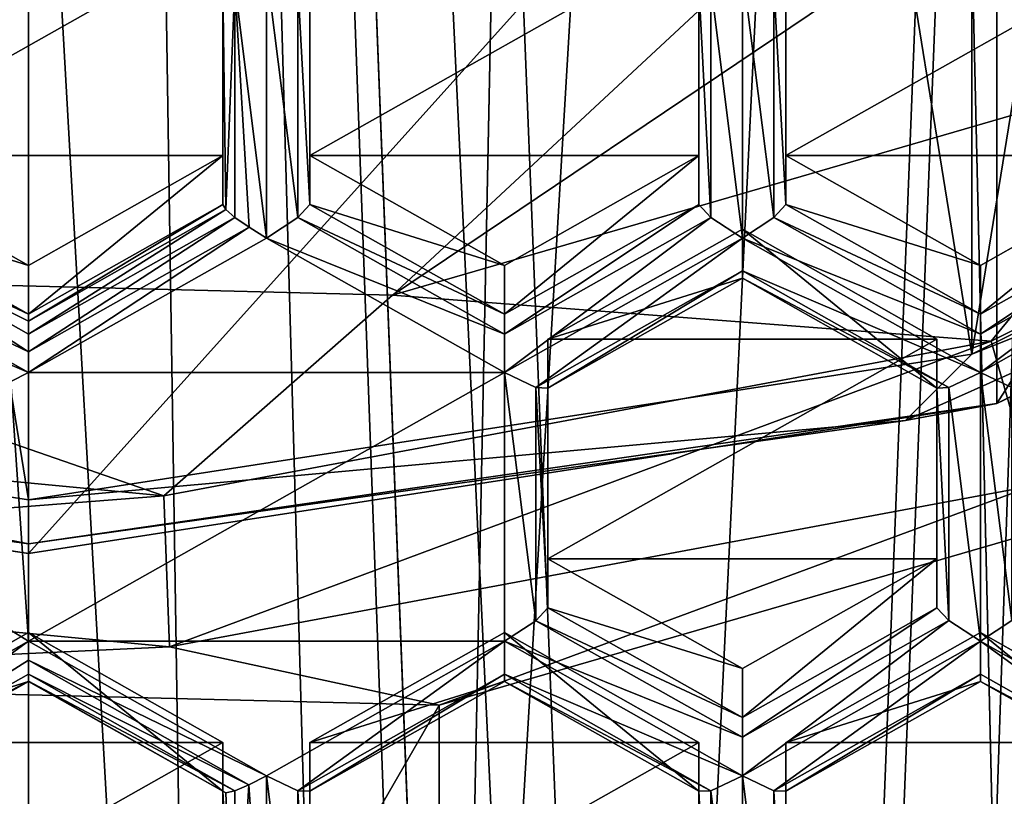
# Model space of a CAD drawing. Units: millimetres. Extents: x -23 to 23, y -108 to 65.
# Drawn here: x 0 to 3, y -28 to -26 of the extents above; entities that cross this region are included whole.
import ezdxf

# ---------------------------------------------------------------- set-up
doc = ezdxf.new("R2010")
doc.units = ezdxf.units.MM
doc.header["$LTSCALE"] = 81.481481
for name, color, linetype in [('1045', 7, 'CONTINUOUS'), ('1047', 7, 'CONTINUOUS'), ('1048', 7, 'CONTINUOUS'), ('2', 7, 'CONTINUOUS'), ('26', 7, 'CONTINUOUS'), ('27', 7, 'CONTINUOUS'), ('28', 7, 'CONTINUOUS'), ('3', 7, 'CONTINUOUS'), ('31', 7, 'CONTINUOUS'), ('319', 7, 'CONTINUOUS'), ('32', 7, 'CONTINUOUS'), ('320', 7, 'CONTINUOUS'), ('321', 7, 'CONTINUOUS'), ('322', 7, 'CONTINUOUS'), ('4', 7, 'CONTINUOUS'), ('460', 7, 'CONTINUOUS'), ('462', 7, 'CONTINUOUS'), ('463', 7, 'CONTINUOUS'), ('464', 7, 'CONTINUOUS'), ('465', 7, 'CONTINUOUS'), ('466', 7, 'CONTINUOUS'), ('467', 7, 'CONTINUOUS'), ('468', 7, 'CONTINUOUS'), ('469', 7, 'CONTINUOUS'), ('5', 7, 'CONTINUOUS'), ('569', 7, 'CONTINUOUS'), ('571', 7, 'CONTINUOUS'), ('572', 7, 'CONTINUOUS'), ('573', 7, 'CONTINUOUS'), ('574', 7, 'CONTINUOUS'), ('591', 7, 'CONTINUOUS'), ('592', 7, 'CONTINUOUS'), ('593', 7, 'CONTINUOUS'), ('594', 7, 'CONTINUOUS'), ('595', 7, 'CONTINUOUS'), ('596', 7, 'CONTINUOUS'), ('597', 7, 'CONTINUOUS'), ('598', 7, 'CONTINUOUS'), ('599', 7, 'CONTINUOUS'), ('600', 7, 'CONTINUOUS'), ('601', 7, 'CONTINUOUS'), ('602', 7, 'CONTINUOUS'), ('606', 7, 'CONTINUOUS'), ('785', 7, 'CONTINUOUS'), ('872', 7, 'CONTINUOUS'), ('873', 7, 'CONTINUOUS'), ('874', 7, 'CONTINUOUS'), ('875', 7, 'CONTINUOUS'), ('876', 7, 'CONTINUOUS'), ('877', 7, 'CONTINUOUS'), ('878', 7, 'CONTINUOUS'), ('879', 7, 'CONTINUOUS'), ('880', 7, 'CONTINUOUS'), ('882', 7, 'CONTINUOUS'), ('883', 7, 'CONTINUOUS'), ('885', 7, 'CONTINUOUS'), ('886', 7, 'CONTINUOUS'), ('887', 7, 'CONTINUOUS'), ('888', 7, 'CONTINUOUS'), ('889', 7, 'CONTINUOUS'), ('982', 7, 'CONTINUOUS'), ('983', 7, 'CONTINUOUS'), ('984', 7, 'CONTINUOUS'), ('985', 7, 'CONTINUOUS'), ('986', 7, 'CONTINUOUS')]:
    doc.layers.add(name, color=color, linetype=linetype)

msp = doc.modelspace()

# ---------------------------------------------------------------- linework, layer by layer
at = {"layer": '1045', "color": 7, "linetype": 'Continuous', "true_color": 0xe0f2ff}
for points in [[(-1.4567, -26.5454, 84.6978), (-3.8156, -25.7291, 84.8713), (7.9301, -17.8233, 86.5517), (-1.4567, -26.5454, 84.6978)], [(7.8664, -20.271, 86.0315), (-1.4567, -26.5454, 84.6978), (7.9301, -17.8233, 86.5517), (7.8664, -20.271, 86.0315)], [(1.0455, -26.6087, 84.6844), (-1.4567, -26.5454, 84.6978), (7.8664, -20.271, 86.0315), (1.0455, -26.6087, 84.6844)], [(7.0322, -22.5801, 85.5407), (1.0455, -26.6087, 84.6844), (7.8664, -20.271, 86.0315), (7.0322, -22.5801, 85.5407)], [(3.4459, -25.9123, 84.8324), (1.0455, -26.6087, 84.6844), (7.0322, -22.5801, 85.5407), (3.4459, -25.9123, 84.8324)]]:
    msp.add_3dface(points, dxfattribs=at)
at = {"layer": '1047', "color": 7, "linetype": 'Continuous', "true_color": 0xe0f2ff}
for points in [[(3.8787, -31.9516, 108.9028), (1.1793, -32.7351, 108.7362), (3.8787, -27.0033, 85.6228), (3.8787, -31.9516, 108.9028)], [(3.8787, -27.0033, 85.6228), (1.1793, -32.7351, 108.7362), (1.1793, -27.7869, 85.4563), (3.8787, -27.0033, 85.6228)], [(1.1793, -27.7869, 85.4563), (-1.6356, -32.6644, 108.7512), (-1.6356, -27.7161, 85.4713), (1.1793, -27.7869, 85.4563)], [(1.1793, -32.7351, 108.7362), (-1.6356, -32.6644, 108.7512), (1.1793, -27.7869, 85.4563), (1.1793, -32.7351, 108.7362)]]:
    msp.add_3dface(points, dxfattribs=at)
at = {"layer": '1048', "color": 7, "linetype": 'Continuous', "true_color": 0xe0f2ff}
for points in [[(3.4459, -25.9123, 84.8324), (4.9175, -25.661, 85.0228), (2.765, -26.7414, 84.7931), (3.4459, -25.9123, 84.8324)], [(4.9175, -25.661, 85.0228), (2.8842, -27.1564, 85.0796), (2.765, -26.7414, 84.7931), (4.9175, -25.661, 85.0228)], [(1.0455, -26.6087, 84.6844), (3.4459, -25.9123, 84.8324), (2.765, -26.7414, 84.7931), (1.0455, -26.6087, 84.6844)], [(-1.4567, -26.5454, 84.6978), (0.3885, -27.1849, 84.6989), (-2.0194, -26.9556, 84.7476), (-1.4567, -26.5454, 84.6978)], [(-1.4567, -26.5454, 84.6978), (1.0455, -26.6087, 84.6844), (0.3885, -27.1849, 84.6989), (-1.4567, -26.5454, 84.6978)], [(1.0455, -26.6087, 84.6844), (2.765, -26.7414, 84.7931), (0.3885, -27.1849, 84.6989), (1.0455, -26.6087, 84.6844)], [(2.765, -26.7414, 84.7931), (0.4053, -27.619, 84.9812), (0.3885, -27.1849, 84.6989), (2.765, -26.7414, 84.7931)], [(2.8842, -27.1564, 85.0796), (0.4053, -27.619, 84.9812), (2.765, -26.7414, 84.7931), (2.8842, -27.1564, 85.0796)], [(0.3885, -27.1849, 84.6989), (-2.1064, -27.3798, 85.0321), (-2.0194, -26.9556, 84.7476), (0.3885, -27.1849, 84.6989)], [(3.8787, -27.0033, 85.6228), (1.1793, -27.7869, 85.4563), (2.8842, -27.1564, 85.0796), (3.8787, -27.0033, 85.6228)], [(2.8842, -27.1564, 85.0796), (1.1793, -27.7869, 85.4563), (0.4053, -27.619, 84.9812), (2.8842, -27.1564, 85.0796)], [(0.4053, -27.619, 84.9812), (-2.1064, -27.3798, 85.0321), (0.3885, -27.1849, 84.6989), (0.4053, -27.619, 84.9812)], [(0.4053, -27.619, 84.9812), (-1.6356, -27.7161, 85.4713), (-2.1064, -27.3798, 85.0321), (0.4053, -27.619, 84.9812)], [(1.1793, -27.7869, 85.4563), (-1.6356, -27.7161, 85.4713), (0.4053, -27.619, 84.9812), (1.1793, -27.7869, 85.4563)]]:
    msp.add_3dface(points, dxfattribs=at)
at = {"layer": '2', "color": 7, "linetype": 'Continuous', "true_color": 0xe0f2ff}
for points in [[(0, 24.25, -17.5), (4.5293, 24.25, -16.9037), (0, -52, -17.5), (0, 24.25, -17.5)], [(0, -52, -17.5), (4.5293, 24.25, -16.9037), (0.8025, -52.1594, -17.4816), (0, -52, -17.5)], [(0.8025, -52.1594, -17.4816), (4.5293, 24.25, -16.9037), (1.4852, -52.6153, -17.4369), (0.8025, -52.1594, -17.4816)], [(1.4852, -52.6153, -17.4369), (4.5293, 24.25, -16.9037), (1.9401, -53.2963, -17.3921), (1.4852, -52.6153, -17.4369)], [(1.9401, -53.2963, -17.3921), (4.5293, 24.25, -16.9037), (2.1, -54.1, -17.3735), (1.9401, -53.2963, -17.3921)], [(4.5293, 24.25, -16.9037), (4.5293, -104.1, -16.9037), (2.1, -84.1, -17.3735), (4.5293, 24.25, -16.9037)], [(2.1, -54.1, -17.3735), (4.5293, 24.25, -16.9037), (2.1, -84.1, -17.3735), (2.1, -54.1, -17.3735)], [(2.6659, -23.6962, 17.2958), (4.5293, -104.1, 16.9037), (3.9021, -23.2101, 17.0594), (2.6659, -23.6962, 17.2958)], [(1.3517, -23.9979, 17.4477), (4.5293, -104.1, 16.9037), (2.6659, -23.6962, 17.2958), (1.3517, -23.9979, 17.4477)], [(0, -24.1, 17.5), (4.5293, -104.1, 16.9037), (1.3517, -23.9979, 17.4477), (0, -24.1, 17.5)], [(0, -104.1, 17.5), (4.5293, -104.1, 16.9037), (0, -24.1, 17.5), (0, -104.1, 17.5)]]:
    msp.add_3dface(points, dxfattribs=at)
at = {"layer": '26', "color": 7, "linetype": 'Continuous', "true_color": 0xe0f2ff}
for points in [[(-2.7098, -10.4007, 86.8413), (0, -27.1972, 83.2711), (0, -9.9818, 86.9304), (-2.7098, -10.4007, 86.8413)], [(0, -9.9818, 86.9304), (0, -27.1972, 83.2711), (2.7098, -26.7784, 83.3601), (0, -9.9818, 86.9304)], [(2.7098, -10.4006, 86.8413), (0, -9.9818, 86.9304), (2.7098, -26.7784, 83.3601), (2.7098, -10.4006, 86.8413)], [(-2.7098, -26.7784, 83.3601), (0, -27.1972, 83.2711), (-2.7098, -10.4007, 86.8413), (-2.7098, -26.7784, 83.3601)], [(5.1653, -11.6208, 86.582), (2.7098, -10.4006, 86.8413), (2.7098, -26.7784, 83.3601), (5.1653, -11.6208, 86.582)], [(5.1653, -25.5583, 83.6195), (5.1653, -11.6208, 86.582), (2.7098, -26.7784, 83.3601), (5.1653, -25.5583, 83.6195)]]:
    msp.add_3dface(points, dxfattribs=at)
at = {"layer": '27', "color": 7, "linetype": 'Continuous', "true_color": 0xe0f2ff}
for points in [[(-2.7812, -24.2591, 70.6052), (0, -24.69, 70.5136), (-2.7812, -26.9204, 83.1255), (-2.7812, -24.2591, 70.6052)], [(-2.7812, -26.9204, 83.1255), (0, -24.69, 70.5136), (0, -27.3513, 83.0339), (-2.7812, -26.9204, 83.1255)]]:
    msp.add_3dface(points, dxfattribs=at)
at = {"layer": '28', "color": 7, "linetype": 'Continuous', "true_color": 0xe0f2ff}
for points in [[(2.7812, -24.2591, 70.6052), (5.2901, -23.0087, 70.871), (2.7812, -26.9204, 83.1255), (2.7812, -24.2591, 70.6052)], [(2.7812, -26.9204, 83.1255), (5.2901, -23.0087, 70.871), (5.2901, -25.67, 83.3913), (2.7812, -26.9204, 83.1255)], [(0, -24.69, 70.5136), (2.7812, -24.2591, 70.6052), (0, -27.3513, 83.0339), (0, -24.69, 70.5136)], [(0, -27.3513, 83.0339), (2.7812, -24.2591, 70.6052), (2.7812, -26.9204, 83.1255), (0, -27.3513, 83.0339)]]:
    msp.add_3dface(points, dxfattribs=at)
at = {"layer": '3', "color": 7, "linetype": 'Continuous', "true_color": 0xe0f2ff}
for points in [[(0, 24.25, -17.5), (-2.1, -54.1, -17.3735), (-4.5293, -104.1, -16.9037), (0, 24.25, -17.5)], [(-4.5293, 24.25, -16.9037), (0, 24.25, -17.5), (-4.5293, -104.1, -16.9037), (-4.5293, 24.25, -16.9037)], [(-2.1, -54.1, -17.3735), (0, 24.25, -17.5), (-1.9398, -53.2955, -17.3922), (-2.1, -54.1, -17.3735)], [(-1.9398, -53.2955, -17.3922), (0, 24.25, -17.5), (-1.4841, -52.6143, -17.437), (-1.9398, -53.2955, -17.3922)], [(-1.4841, -52.6143, -17.437), (0, 24.25, -17.5), (-0.7986, -52.1578, -17.4818), (-1.4841, -52.6143, -17.437)], [(0, 24.25, -17.5), (0, -52, -17.5), (-0.7986, -52.1578, -17.4818), (0, 24.25, -17.5)], [(0, -104.1, 17.5), (-3.8472, -23.2363, 17.0719), (-4.5293, -104.1, 16.9037), (0, -104.1, 17.5)], [(-3.8472, -23.2363, 17.0719), (0, -104.1, 17.5), (-2.626, -23.7084, 17.3018), (-3.8472, -23.2363, 17.0719)], [(-2.626, -23.7084, 17.3018), (0, -104.1, 17.5), (-1.3311, -24.001, 17.4493), (-2.626, -23.7084, 17.3018)], [(0, -104.1, 17.5), (0, -24.1, 17.5), (-1.3311, -24.001, 17.4493), (0, -104.1, 17.5)]]:
    msp.add_3dface(points, dxfattribs=at)
at = {"layer": '31', "color": 7, "linetype": 'Continuous', "true_color": 0xe0f2ff}
for points in [[(0, -27.1972, 83.2711), (-2.7098, -26.7784, 83.3601), (0, -27.3234, 83.1844), (0, -27.1972, 83.2711)], [(0, -27.3234, 83.1844), (-2.7098, -26.7784, 83.3601), (-2.5191, -26.9691, 83.2597), (0, -27.3234, 83.1844)], [(-2.7812, -26.9204, 83.1255), (0, -27.3513, 83.0339), (-2.5191, -26.9691, 83.2597), (-2.7812, -26.9204, 83.1255)], [(0, -27.3513, 83.0339), (0, -27.3234, 83.1844), (-2.5191, -26.9691, 83.2597), (0, -27.3513, 83.0339)]]:
    msp.add_3dface(points, dxfattribs=at)
at = {"layer": '319', "color": 252, "linetype": 'Continuous', "true_color": 0x748796}
for points in [[(0.6836, -25.6728, 108.9339), (0.5931, -25.716, 108.8849), (0.6836, -26.4449, 108.7697), (0.6836, -25.6728, 108.9339)], [(0.7741, -25.716, 108.8849), (0.6836, -25.6728, 108.9339), (0.7742, -26.3858, 108.7425), (0.7741, -25.716, 108.8849)], [(0.7742, -26.3858, 108.7425), (0.6836, -25.6728, 108.9339), (0.6836, -26.4449, 108.7697), (0.7742, -26.3858, 108.7425)], [(0.5931, -25.716, 108.8849), (0.5586, -25.7174, 108.7966), (0.5674, -26.3627, 108.706), (0.5931, -25.716, 108.8849)], [(0.5674, -26.3627, 108.706), (0.5586, -25.7174, 108.7966), (0.5586, -26.3484, 108.6625), (0.5674, -26.3627, 108.706)], [(0.593, -26.3858, 108.7425), (0.5931, -25.716, 108.8849), (0.5674, -26.3627, 108.706), (0.593, -26.3858, 108.7425)], [(0.6337, -26.4141, 108.7654), (0.5931, -25.716, 108.8849), (0.593, -26.3858, 108.7425), (0.6337, -26.4141, 108.7654)], [(0.6836, -26.4449, 108.7697), (0.5931, -25.716, 108.8849), (0.6337, -26.4141, 108.7654), (0.6836, -26.4449, 108.7697)], [(0.8086, -25.7174, 108.7966), (0.7741, -25.716, 108.8849), (0.8086, -26.3484, 108.6625), (0.8086, -25.7174, 108.7966)], [(0.8086, -26.3484, 108.6625), (0.7741, -25.716, 108.8849), (0.7742, -26.3858, 108.7425), (0.8086, -26.3484, 108.6625)]]:
    msp.add_3dface(points, dxfattribs=at)
at = {"layer": '32', "color": 7, "linetype": 'Continuous', "true_color": 0xe0f2ff}
for points in [[(5.1653, -25.5583, 83.6195), (2.7098, -26.7784, 83.3601), (4.8341, -25.935, 83.4795), (5.1653, -25.5583, 83.6195)], [(2.7812, -26.9204, 83.1255), (5.2901, -25.67, 83.3913), (4.8341, -25.935, 83.4795), (2.7812, -26.9204, 83.1255)], [(4.8341, -25.935, 83.4795), (2.7098, -26.7784, 83.3601), (2.5191, -26.9691, 83.2597), (4.8341, -25.935, 83.4795)], [(2.7812, -26.9204, 83.1255), (4.8341, -25.935, 83.4795), (2.5191, -26.9691, 83.2597), (2.7812, -26.9204, 83.1255)], [(2.7098, -26.7784, 83.3601), (0, -27.1972, 83.2711), (2.5191, -26.9691, 83.2597), (2.7098, -26.7784, 83.3601)], [(0, -27.3513, 83.0339), (2.7812, -26.9204, 83.1255), (0, -27.3234, 83.1844), (0, -27.3513, 83.0339)], [(0, -27.3234, 83.1844), (2.7812, -26.9204, 83.1255), (2.5191, -26.9691, 83.2597), (0, -27.3234, 83.1844)], [(0, -27.1972, 83.2711), (0, -27.3234, 83.1844), (2.5191, -26.9691, 83.2597), (0, -27.1972, 83.2711)]]:
    msp.add_3dface(points, dxfattribs=at)
at = {"layer": '320', "color": 252, "linetype": 'Continuous', "true_color": 0x748796}
for points in [[(0.8086, -26.3484, 108.6625), (0.7742, -26.3858, 108.7425), (1.3672, -26.6638, 108.5954), (0.8086, -26.3484, 108.6625)], [(0.7742, -26.3858, 108.7425), (0.6836, -26.4449, 108.7697), (1.3673, -26.7206, 108.6714), (0.7742, -26.3858, 108.7425)], [(1.3672, -26.6638, 108.5954), (0.7742, -26.3858, 108.7425), (1.3673, -26.7206, 108.6714), (1.3672, -26.6638, 108.5954)], [(1.3673, -26.7206, 108.6714), (0.6836, -26.4449, 108.7697), (1.3672, -26.831, 108.6877), (1.3673, -26.7206, 108.6714)]]:
    msp.add_3dface(points, dxfattribs=at)
at = {"layer": '321', "color": 252, "linetype": 'Continuous', "true_color": 0x748796}
for points in [[(1.3672, -26.6638, 108.5954), (1.3673, -26.7206, 108.6714), (1.9258, -26.3484, 108.6625), (1.3672, -26.6638, 108.5954)], [(1.9258, -26.3484, 108.6625), (1.3673, -26.7206, 108.6714), (1.9602, -26.3856, 108.7426), (1.9258, -26.3484, 108.6625)], [(1.3673, -26.7206, 108.6714), (1.3672, -26.831, 108.6877), (1.9602, -26.3856, 108.7426), (1.3673, -26.7206, 108.6714)], [(1.9602, -26.3856, 108.7426), (1.3672, -26.831, 108.6877), (2.0507, -26.4449, 108.7697), (1.9602, -26.3856, 108.7426)], [(2.0507, -26.4449, 108.7697), (1.3672, -26.831, 108.6877), (1.4577, -26.8741, 108.6388), (2.0507, -26.4449, 108.7697)], [(2.0508, -26.5391, 108.71), (2.0507, -26.4449, 108.7697), (1.4577, -26.8741, 108.6388), (2.0508, -26.5391, 108.71)], [(1.4922, -26.8756, 108.5504), (2.0508, -26.5391, 108.71), (1.4577, -26.8741, 108.6388), (1.4922, -26.8756, 108.5504)], [(2.0508, -26.5601, 108.6175), (2.0508, -26.5391, 108.71), (1.4922, -26.8756, 108.5504), (2.0508, -26.5601, 108.6175)]]:
    msp.add_3dface(points, dxfattribs=at)
at = {"layer": '322', "color": 252, "linetype": 'Continuous', "true_color": 0x748796}
for points in [[(1.9601, -25.7158, 108.8849), (2.0507, -26.4449, 108.7697), (2.0507, -25.6729, 108.9338), (1.9601, -25.7158, 108.8849)], [(2.0507, -25.6729, 108.9338), (2.0507, -26.4449, 108.7697), (2.1414, -26.3858, 108.7425), (2.0507, -25.6729, 108.9338)], [(2.1413, -25.7158, 108.885), (2.0507, -25.6729, 108.9338), (2.1414, -26.3858, 108.7425), (2.1413, -25.7158, 108.885)], [(1.9258, -25.7174, 108.7966), (1.9602, -26.3856, 108.7426), (1.9601, -25.7158, 108.8849), (1.9258, -25.7174, 108.7966)], [(1.9258, -26.3484, 108.6625), (1.9602, -26.3856, 108.7426), (1.9258, -25.7174, 108.7966), (1.9258, -26.3484, 108.6625)], [(1.9602, -26.3856, 108.7426), (2.0507, -26.4449, 108.7697), (1.9601, -25.7158, 108.8849), (1.9602, -26.3856, 108.7426)], [(2.1758, -25.7174, 108.7966), (2.1413, -25.7158, 108.885), (2.1758, -26.3484, 108.6625), (2.1758, -25.7174, 108.7966)], [(2.1758, -26.3484, 108.6625), (2.1413, -25.7158, 108.885), (2.1414, -26.3858, 108.7425), (2.1758, -26.3484, 108.6625)]]:
    msp.add_3dface(points, dxfattribs=at)
at = {"layer": '4', "color": 7, "linetype": 'Continuous', "true_color": 0xe0f2ff}
for points in [[(0, -0.1, -15.5), (-4.3669, -0.1, -14.8721), (0, -52, -15.5), (0, -0.1, -15.5)], [(0, -52, -15.5), (-4.3669, -0.1, -14.8721), (-0.7987, -52.1578, -15.4794), (0, -52, -15.5)], [(0, -24.1, 15.5), (-4.3669, -92.1, 14.8721), (-1.3432, -23.9991, 15.4417), (0, -24.1, 15.5)], [(0, -92.1, 15.5), (-4.3669, -92.1, 14.8721), (0, -24.1, 15.5), (0, -92.1, 15.5)]]:
    msp.add_3dface(points, dxfattribs=at)
at = {"layer": '460', "color": 252, "linetype": 'Continuous', "true_color": 0x748796}
for points in [[(0.5586, -25.5771, 108.1363), (-0.5586, -25.5771, 108.1363), (-0.5586, -26.208, 108.0022), (0.5586, -25.5771, 108.1363)], [(0.5586, -26.208, 108.0022), (0.5586, -25.5771, 108.1363), (-0.5586, -26.208, 108.0022), (0.5586, -26.208, 108.0022)], [(0, -26.5235, 107.9352), (0.5586, -26.208, 108.0022), (-0.5586, -26.208, 108.0022), (0, -26.5235, 107.9352)]]:
    msp.add_3dface(points, dxfattribs=at)
at = {"layer": '462', "color": 252, "linetype": 'Continuous', "true_color": 0x748796}
for points in [[(0.5586, -26.3484, 108.6625), (0.5586, -25.7174, 108.7966), (0.5586, -25.5771, 108.1363), (0.5586, -26.3484, 108.6625)], [(0.5586, -26.3484, 108.6625), (0.5586, -25.5771, 108.1363), (0.5586, -26.208, 108.0022), (0.5586, -26.3484, 108.6625)]]:
    msp.add_3dface(points, dxfattribs=at)
at = {"layer": '463', "color": 252, "linetype": 'Continuous', "true_color": 0x748796}
for points in [[(0.5586, -26.3484, 108.6625), (0.5586, -26.208, 108.0022), (0, -26.6638, 108.5954), (0.5586, -26.3484, 108.6625)], [(0.5586, -26.208, 108.0022), (0, -26.5235, 107.9352), (0, -26.6638, 108.5954), (0.5586, -26.208, 108.0022)]]:
    msp.add_3dface(points, dxfattribs=at)
at = {"layer": '464', "color": 252, "linetype": 'Continuous', "true_color": 0x748796}
for points in [[(0.5674, -26.3627, 108.706), (0.5586, -26.3484, 108.6625), (0, -26.6832, 108.6379), (0.5674, -26.3627, 108.706)], [(0.5586, -26.3484, 108.6625), (0, -26.6638, 108.5954), (0, -26.6832, 108.6379), (0.5586, -26.3484, 108.6625)], [(0.593, -26.3858, 108.7425), (0.5674, -26.3627, 108.706), (-0.0002, -26.7206, 108.6714), (0.593, -26.3858, 108.7425)], [(-0.0002, -26.7206, 108.6714), (0.5674, -26.3627, 108.706), (0, -26.6832, 108.6379), (-0.0002, -26.7206, 108.6714)], [(0.0003, -26.7721, 108.6893), (0.593, -26.3858, 108.7425), (-0.0002, -26.7206, 108.6714), (0.0003, -26.7721, 108.6893)], [(0.6337, -26.4141, 108.7654), (0.593, -26.3858, 108.7425), (0.0003, -26.7721, 108.6893), (0.6337, -26.4141, 108.7654)], [(0.6836, -26.4449, 108.7697), (0.6337, -26.4141, 108.7654), (0, -26.831, 108.6877), (0.6836, -26.4449, 108.7697)], [(0, -26.831, 108.6877), (0.6337, -26.4141, 108.7654), (0.0003, -26.7721, 108.6893), (0, -26.831, 108.6877)]]:
    msp.add_3dface(points, dxfattribs=at)
at = {"layer": '465', "color": 252, "linetype": 'Continuous', "true_color": 0x748796}
for points in [[(1.3672, -26.831, 108.6877), (0.6836, -26.4449, 108.7697), (0, -26.831, 108.6877), (1.3672, -26.831, 108.6877)], [(1.3672, -26.831, 108.6877), (0, -26.831, 108.6877), (0, -27.6031, 108.5236), (1.3672, -26.831, 108.6877)], [(1.3672, -27.6031, 108.5236), (1.3672, -26.831, 108.6877), (0, -27.6031, 108.5236), (1.3672, -27.6031, 108.5236)], [(0.6836, -27.9891, 108.4415), (1.3672, -27.6031, 108.5236), (0, -27.6031, 108.5236), (0.6836, -27.9891, 108.4415)]]:
    msp.add_3dface(points, dxfattribs=at)
at = {"layer": '466', "color": 252, "linetype": 'Continuous', "true_color": 0x748796}
for points in [[(1.4577, -26.8741, 108.6388), (1.3672, -26.831, 108.6877), (1.4578, -27.5439, 108.4964), (1.4577, -26.8741, 108.6388)], [(1.3672, -26.831, 108.6877), (1.3672, -27.6031, 108.5236), (1.4578, -27.5439, 108.4964), (1.3672, -26.831, 108.6877)], [(1.4922, -26.8756, 108.5504), (1.4577, -26.8741, 108.6388), (1.4922, -27.5065, 108.4163), (1.4922, -26.8756, 108.5504)], [(1.4922, -27.5065, 108.4163), (1.4577, -26.8741, 108.6388), (1.4578, -27.5439, 108.4964), (1.4922, -27.5065, 108.4163)]]:
    msp.add_3dface(points, dxfattribs=at)
at = {"layer": '467', "color": 252, "linetype": 'Continuous', "true_color": 0x748796}
for points in [[(1.4922, -27.5065, 108.4163), (1.4578, -27.5439, 108.4964), (2.0508, -27.8219, 108.3493), (1.4922, -27.5065, 108.4163)], [(1.4578, -27.5439, 108.4964), (1.3672, -27.6031, 108.5236), (2.0509, -27.8787, 108.4252), (1.4578, -27.5439, 108.4964)], [(2.0508, -27.8219, 108.3493), (1.4578, -27.5439, 108.4964), (2.0509, -27.8787, 108.4252), (2.0508, -27.8219, 108.3493)], [(2.0508, -27.9891, 108.4415), (1.3672, -27.6031, 108.5236), (1.3671, -27.6972, 108.4638), (2.0508, -27.9891, 108.4415)], [(2.0509, -27.8787, 108.4252), (1.3672, -27.6031, 108.5236), (2.0508, -27.9891, 108.4415), (2.0509, -27.8787, 108.4252)], [(1.9603, -28.0322, 108.3926), (2.0508, -27.9891, 108.4415), (1.3671, -27.6972, 108.4638), (1.9603, -28.0322, 108.3926)], [(1.3672, -27.7182, 108.3713), (1.9603, -28.0322, 108.3926), (1.3671, -27.6972, 108.4638), (1.3672, -27.7182, 108.3713)], [(1.9258, -28.0337, 108.3043), (1.9603, -28.0322, 108.3926), (1.3672, -27.7182, 108.3713), (1.9258, -28.0337, 108.3043)]]:
    msp.add_3dface(points, dxfattribs=at)
at = {"layer": '468', "color": 252, "linetype": 'Continuous', "true_color": 0x748796}
for points in [[(2.0508, -27.8219, 108.3493), (2.0509, -27.8787, 108.4252), (2.6093, -27.5065, 108.4163), (2.0508, -27.8219, 108.3493)], [(2.6093, -27.5065, 108.4163), (2.0509, -27.8787, 108.4252), (2.6439, -27.5437, 108.4964), (2.6093, -27.5065, 108.4163)], [(2.0509, -27.8787, 108.4252), (2.0508, -27.9891, 108.4415), (2.6439, -27.5437, 108.4964), (2.0509, -27.8787, 108.4252)], [(2.6439, -27.5437, 108.4964), (2.0508, -27.9891, 108.4415), (2.7343, -27.6031, 108.5236), (2.6439, -27.5437, 108.4964)], [(2.0508, -27.9891, 108.4415), (2.1413, -28.0323, 108.3926), (2.7343, -27.6031, 108.5236), (2.0508, -27.9891, 108.4415)], [(2.7343, -27.6031, 108.5236), (2.1413, -28.0323, 108.3926), (2.7345, -27.6972, 108.4638), (2.7343, -27.6031, 108.5236)], [(2.1413, -28.0323, 108.3926), (2.1758, -28.0337, 108.3043), (2.7345, -27.6972, 108.4638), (2.1413, -28.0323, 108.3926)], [(2.7345, -27.6972, 108.4638), (2.1758, -28.0337, 108.3043), (2.7343, -27.7182, 108.3713), (2.7345, -27.6972, 108.4638)]]:
    msp.add_3dface(points, dxfattribs=at)
at = {"layer": '469', "color": 252, "linetype": 'Continuous', "true_color": 0x748796}
for points in [[(2.0508, -27.9891, 108.4415), (1.9603, -28.0322, 108.3926), (2.0508, -28.7612, 108.2774), (2.0508, -27.9891, 108.4415)], [(2.1413, -28.0323, 108.3926), (2.0508, -27.9891, 108.4415), (2.1414, -28.7021, 108.2502), (2.1413, -28.0323, 108.3926)], [(2.1414, -28.7021, 108.2502), (2.0508, -27.9891, 108.4415), (2.0508, -28.7612, 108.2774), (2.1414, -28.7021, 108.2502)], [(1.9603, -28.0322, 108.3926), (1.9258, -28.0337, 108.3043), (1.9602, -28.7021, 108.2502), (1.9603, -28.0322, 108.3926)], [(1.9602, -28.7021, 108.2502), (1.9258, -28.0337, 108.3043), (1.9258, -28.6646, 108.1702), (1.9602, -28.7021, 108.2502)], [(2.0508, -28.7612, 108.2774), (1.9603, -28.0322, 108.3926), (1.9602, -28.7021, 108.2502), (2.0508, -28.7612, 108.2774)], [(2.1758, -28.0337, 108.3043), (2.1413, -28.0323, 108.3926), (2.1758, -28.6646, 108.1702), (2.1758, -28.0337, 108.3043)], [(2.1758, -28.6646, 108.1702), (2.1413, -28.0323, 108.3926), (2.1414, -28.7021, 108.2502), (2.1758, -28.6646, 108.1702)]]:
    msp.add_3dface(points, dxfattribs=at)
at = {"layer": '5', "color": 7, "linetype": 'Continuous', "true_color": 0xe0f2ff}
for points in [[(0, -0.1, -15.5), (0, -52, -15.5), (0.8027, -52.1595, -15.4792), (0, -0.1, -15.5)], [(2.1, -54.1, -15.3571), (0, -0.1, -15.5), (1.9401, -53.2962, -15.3781), (2.1, -54.1, -15.3571)], [(0, -0.1, -15.5), (2.1, -54.1, -15.3571), (4.3669, -92.1, -14.8721), (0, -0.1, -15.5)], [(1.9401, -53.2962, -15.3781), (0, -0.1, -15.5), (1.4852, -52.6153, -15.4287), (1.9401, -53.2962, -15.3781)], [(1.4852, -52.6153, -15.4287), (0, -0.1, -15.5), (0.8027, -52.1595, -15.4792), (1.4852, -52.6153, -15.4287)], [(4.3669, -0.1, -14.8721), (0, -0.1, -15.5), (4.3669, -92.1, -14.8721), (4.3669, -0.1, -14.8721)], [(3.9276, -23.1978, 14.9941), (0, -92.1, 15.5), (2.6872, -23.6895, 15.2653), (3.9276, -23.1978, 14.9941)], [(0, -92.1, 15.5), (3.9276, -23.1978, 14.9941), (4.3669, -92.1, 14.8721), (0, -92.1, 15.5)], [(2.6872, -23.6895, 15.2653), (0, -92.1, 15.5), (1.3641, -23.996, 15.4399), (2.6872, -23.6895, 15.2653)], [(0, -92.1, 15.5), (0, -24.1, 15.5), (1.3641, -23.996, 15.4399), (0, -92.1, 15.5)]]:
    msp.add_3dface(points, dxfattribs=at)
at = {"layer": '569', "color": 252, "linetype": 'Continuous', "true_color": 0x748796}
for points in [[(2.1758, -27.8934, 107.644), (3.2929, -27.8934, 107.644), (2.7343, -27.5779, 107.711), (2.1758, -27.8934, 107.644)], [(3.2929, -28.7436, 107.4633), (3.2929, -27.8934, 107.644), (2.1758, -28.5243, 107.5099), (3.2929, -28.7436, 107.4633)], [(2.1758, -28.5243, 107.5099), (3.2929, -27.8934, 107.644), (2.1758, -27.8934, 107.644), (2.1758, -28.5243, 107.5099)]]:
    msp.add_3dface(points, dxfattribs=at)
at = {"layer": '571', "color": 252, "linetype": 'Continuous', "true_color": 0x748796}
for points in [[(2.1758, -28.0337, 108.3043), (2.1758, -28.5243, 107.5099), (2.1758, -27.8934, 107.644), (2.1758, -28.0337, 108.3043)], [(2.1758, -28.0337, 108.3043), (2.1758, -28.6646, 108.1702), (2.1758, -28.5243, 107.5099), (2.1758, -28.0337, 108.3043)]]:
    msp.add_3dface(points, dxfattribs=at)
at = {"layer": '572', "color": 252, "linetype": 'Continuous', "true_color": 0x748796}
for points in [[(2.7343, -27.7182, 108.3713), (2.1758, -27.8934, 107.644), (2.7343, -27.5779, 107.711), (2.7343, -27.7182, 108.3713)], [(2.7343, -27.7182, 108.3713), (2.1758, -28.0337, 108.3043), (2.1758, -27.8934, 107.644), (2.7343, -27.7182, 108.3713)]]:
    msp.add_3dface(points, dxfattribs=at)
at = {"layer": '573', "color": 252, "linetype": 'Continuous', "true_color": 0x748796}
for points in [[(3.2929, -28.0337, 108.3043), (2.7343, -27.7182, 108.3713), (2.7343, -27.5779, 107.711), (3.2929, -28.0337, 108.3043)], [(3.2929, -27.8934, 107.644), (3.2929, -28.0337, 108.3043), (2.7343, -27.5779, 107.711), (3.2929, -27.8934, 107.644)]]:
    msp.add_3dface(points, dxfattribs=at)
at = {"layer": '574', "color": 252, "linetype": 'Continuous', "true_color": 0x748796}
for points in [[(2.7343, -27.6031, 108.5236), (3.4179, -27.9891, 108.4415), (2.8248, -27.5437, 108.4964), (2.7343, -27.6031, 108.5236)], [(2.7343, -27.6031, 108.5236), (2.7345, -27.6972, 108.4638), (3.3275, -28.0322, 108.3926), (2.7343, -27.6031, 108.5236)], [(3.4179, -27.9891, 108.4415), (2.7343, -27.6031, 108.5236), (3.3275, -28.0322, 108.3926), (3.4179, -27.9891, 108.4415)], [(2.7345, -27.6972, 108.4638), (2.7343, -27.7182, 108.3713), (3.3275, -28.0322, 108.3926), (2.7345, -27.6972, 108.4638)], [(2.7343, -27.7182, 108.3713), (3.2929, -28.0337, 108.3043), (3.3275, -28.0322, 108.3926), (2.7343, -27.7182, 108.3713)]]:
    msp.add_3dface(points, dxfattribs=at)
at = {"layer": '591', "color": 252, "linetype": 'Continuous', "true_color": 0x748796}
for points in [[(2.6438, -26.874, 108.6388), (2.7343, -27.6031, 108.5236), (2.7344, -26.831, 108.6877), (2.6438, -26.874, 108.6388)], [(2.7343, -27.6031, 108.5236), (2.8248, -27.5437, 108.4964), (2.7344, -26.831, 108.6877), (2.7343, -27.6031, 108.5236)], [(2.7344, -26.831, 108.6877), (2.8248, -27.5437, 108.4964), (2.825, -26.8739, 108.6388), (2.7344, -26.831, 108.6877)], [(2.6093, -26.8756, 108.5504), (2.6439, -27.5437, 108.4964), (2.6438, -26.874, 108.6388), (2.6093, -26.8756, 108.5504)], [(2.6093, -27.5065, 108.4163), (2.6439, -27.5437, 108.4964), (2.6093, -26.8756, 108.5504), (2.6093, -27.5065, 108.4163)], [(2.6439, -27.5437, 108.4964), (2.7343, -27.6031, 108.5236), (2.6438, -26.874, 108.6388), (2.6439, -27.5437, 108.4964)]]:
    msp.add_3dface(points, dxfattribs=at)
at = {"layer": '592', "color": 252, "linetype": 'Continuous', "true_color": 0x748796}
for points in [[(2.6093, -27.5065, 108.4163), (2.6093, -26.8756, 108.5504), (2.6093, -26.7352, 107.8902), (2.6093, -27.5065, 108.4163)], [(2.6093, -27.5065, 108.4163), (2.6093, -26.7352, 107.8902), (2.6093, -27.3661, 107.7561), (2.6093, -27.5065, 108.4163)]]:
    msp.add_3dface(points, dxfattribs=at)
at = {"layer": '593', "color": 252, "linetype": 'Continuous', "true_color": 0x748796}
for points in [[(2.6093, -26.7352, 107.8902), (2.0508, -26.4198, 107.9572), (1.4922, -26.7352, 107.8902), (2.6093, -26.7352, 107.8902)], [(2.6093, -27.3661, 107.7561), (2.6093, -26.7352, 107.8902), (1.4922, -27.3661, 107.7561), (2.6093, -27.3661, 107.7561)], [(1.4922, -27.3661, 107.7561), (2.6093, -26.7352, 107.8902), (1.4922, -26.7352, 107.8902), (1.4922, -27.3661, 107.7561)], [(2.0508, -27.6816, 107.689), (2.6093, -27.3661, 107.7561), (1.4922, -27.3661, 107.7561), (2.0508, -27.6816, 107.689)]]:
    msp.add_3dface(points, dxfattribs=at)
at = {"layer": '594', "color": 252, "linetype": 'Continuous', "true_color": 0x748796}
for points in [[(2.6093, -26.8756, 108.5504), (2.0508, -26.5601, 108.6175), (2.0508, -26.4198, 107.9572), (2.6093, -26.8756, 108.5504)], [(2.6093, -26.7352, 107.8902), (2.6093, -26.8756, 108.5504), (2.0508, -26.4198, 107.9572), (2.6093, -26.7352, 107.8902)]]:
    msp.add_3dface(points, dxfattribs=at)
at = {"layer": '595', "color": 252, "linetype": 'Continuous', "true_color": 0x748796}
for points in [[(2.0508, -26.4198, 107.9572), (2.0508, -26.5601, 108.6175), (1.4922, -26.7352, 107.8902), (2.0508, -26.4198, 107.9572)], [(2.0508, -26.5601, 108.6175), (1.4922, -26.8756, 108.5504), (1.4922, -26.7352, 107.8902), (2.0508, -26.5601, 108.6175)]]:
    msp.add_3dface(points, dxfattribs=at)
at = {"layer": '596', "color": 252, "linetype": 'Continuous', "true_color": 0x748796}
for points in [[(1.4922, -26.8756, 108.5504), (1.4922, -27.3661, 107.7561), (1.4922, -26.7352, 107.8902), (1.4922, -26.8756, 108.5504)], [(1.4922, -26.8756, 108.5504), (1.4922, -27.5065, 108.4163), (1.4922, -27.3661, 107.7561), (1.4922, -26.8756, 108.5504)]]:
    msp.add_3dface(points, dxfattribs=at)
at = {"layer": '597', "color": 252, "linetype": 'Continuous', "true_color": 0x748796}
for points in [[(1.4922, -27.5065, 108.4163), (2.0508, -27.6816, 107.689), (1.4922, -27.3661, 107.7561), (1.4922, -27.5065, 108.4163)], [(1.4922, -27.5065, 108.4163), (2.0508, -27.8219, 108.3493), (2.0508, -27.6816, 107.689), (1.4922, -27.5065, 108.4163)]]:
    msp.add_3dface(points, dxfattribs=at)
at = {"layer": '598', "color": 252, "linetype": 'Continuous', "true_color": 0x748796}
for points in [[(2.0508, -27.8219, 108.3493), (2.6093, -27.5065, 108.4163), (2.6093, -27.3661, 107.7561), (2.0508, -27.8219, 108.3493)], [(2.0508, -27.8219, 108.3493), (2.6093, -27.3661, 107.7561), (2.0508, -27.6816, 107.689), (2.0508, -27.8219, 108.3493)]]:
    msp.add_3dface(points, dxfattribs=at)
at = {"layer": '599', "color": 252, "linetype": 'Continuous', "true_color": 0x748796}
for points in [[(2.1758, -26.3484, 108.6625), (2.1414, -26.3858, 108.7425), (2.7343, -26.6638, 108.5954), (2.1758, -26.3484, 108.6625)], [(2.1414, -26.3858, 108.7425), (2.0507, -26.4449, 108.7697), (2.7345, -26.7206, 108.6714), (2.1414, -26.3858, 108.7425)], [(2.7343, -26.6638, 108.5954), (2.1414, -26.3858, 108.7425), (2.7345, -26.7206, 108.6714), (2.7343, -26.6638, 108.5954)], [(2.0507, -26.4449, 108.7697), (2.0508, -26.5391, 108.71), (2.7344, -26.831, 108.6877), (2.0507, -26.4449, 108.7697)], [(2.0507, -26.4449, 108.7697), (2.7344, -26.831, 108.6877), (2.7345, -26.7206, 108.6714), (2.0507, -26.4449, 108.7697)], [(2.0508, -26.5391, 108.71), (2.0508, -26.5601, 108.6175), (2.6438, -26.874, 108.6388), (2.0508, -26.5391, 108.71)], [(2.0508, -26.5391, 108.71), (2.6438, -26.874, 108.6388), (2.7344, -26.831, 108.6877), (2.0508, -26.5391, 108.71)], [(2.0508, -26.5601, 108.6175), (2.6093, -26.8756, 108.5504), (2.6438, -26.874, 108.6388), (2.0508, -26.5601, 108.6175)]]:
    msp.add_3dface(points, dxfattribs=at)
at = {"layer": '600', "color": 252, "linetype": 'Continuous', "true_color": 0x748796}
for points in [[(2.1758, -26.3484, 108.6625), (2.7343, -26.5235, 107.9352), (2.1758, -26.208, 108.0022), (2.1758, -26.3484, 108.6625)], [(2.1758, -26.3484, 108.6625), (2.7343, -26.6638, 108.5954), (2.7343, -26.5235, 107.9352), (2.1758, -26.3484, 108.6625)]]:
    msp.add_3dface(points, dxfattribs=at)
at = {"layer": '601', "color": 252, "linetype": 'Continuous', "true_color": 0x748796}
for points in [[(2.1758, -26.208, 108.0022), (3.2929, -26.208, 108.0022), (3.2929, -25.5771, 108.1363), (2.1758, -26.208, 108.0022)], [(2.1758, -25.5771, 108.1363), (2.1758, -26.208, 108.0022), (3.2929, -25.5771, 108.1363), (2.1758, -25.5771, 108.1363)], [(2.1758, -26.208, 108.0022), (2.7343, -26.5235, 107.9352), (3.2929, -26.208, 108.0022), (2.1758, -26.208, 108.0022)]]:
    msp.add_3dface(points, dxfattribs=at)
at = {"layer": '602', "color": 252, "linetype": 'Continuous', "true_color": 0x748796}
for points in [[(2.7343, -26.5235, 107.9352), (2.7343, -26.6638, 108.5954), (3.2929, -26.208, 108.0022), (2.7343, -26.5235, 107.9352)], [(3.2929, -26.208, 108.0022), (2.7343, -26.6638, 108.5954), (3.2929, -26.3484, 108.6625), (3.2929, -26.208, 108.0022)]]:
    msp.add_3dface(points, dxfattribs=at)
at = {"layer": '606', "color": 252, "linetype": 'Continuous', "true_color": 0x748796}
for points in [[(2.1758, -25.7174, 108.7966), (2.1758, -26.208, 108.0022), (2.1758, -25.5771, 108.1363), (2.1758, -25.7174, 108.7966)], [(2.1758, -25.7174, 108.7966), (2.1758, -26.3484, 108.6625), (2.1758, -26.208, 108.0022), (2.1758, -25.7174, 108.7966)]]:
    msp.add_3dface(points, dxfattribs=at)
at = {"layer": '785', "color": 252, "linetype": 'Continuous', "true_color": 0x748796}
for points in [[(2.7343, -26.6638, 108.5954), (2.7345, -26.7206, 108.6714), (3.2929, -26.3484, 108.6625), (2.7343, -26.6638, 108.5954)], [(3.2929, -26.3484, 108.6625), (2.7345, -26.7206, 108.6714), (3.3274, -26.3856, 108.7426), (3.2929, -26.3484, 108.6625)], [(2.7345, -26.7206, 108.6714), (2.7344, -26.831, 108.6877), (3.3274, -26.3856, 108.7426), (2.7345, -26.7206, 108.6714)], [(3.3274, -26.3856, 108.7426), (2.7344, -26.831, 108.6877), (3.4179, -26.4449, 108.7697), (3.3274, -26.3856, 108.7426)], [(2.7344, -26.831, 108.6877), (2.825, -26.8739, 108.6388), (3.4179, -26.4449, 108.7697), (2.7344, -26.831, 108.6877)]]:
    msp.add_3dface(points, dxfattribs=at)
at = {"layer": '872', "color": 252, "linetype": 'Continuous', "true_color": 0x748796}
for points in [[(0, -26.5235, 107.9352), (-0.5586, -26.208, 108.0022), (-0.5586, -26.3484, 108.6625), (0, -26.5235, 107.9352)], [(0, -26.6638, 108.5954), (0, -26.5235, 107.9352), (-0.5586, -26.3484, 108.6625), (0, -26.6638, 108.5954)]]:
    msp.add_3dface(points, dxfattribs=at)
at = {"layer": '873', "color": 252, "linetype": 'Continuous', "true_color": 0x748796}
for points in [[(0, -26.6638, 108.5954), (-0.5586, -26.3484, 108.6625), (-0.593, -26.3858, 108.7425), (0, -26.6638, 108.5954)], [(-0.6836, -26.4449, 108.7697), (0.0003, -26.7721, 108.6893), (-0.593, -26.3858, 108.7425), (-0.6836, -26.4449, 108.7697)], [(0, -26.6832, 108.6379), (0, -26.6638, 108.5954), (-0.593, -26.3858, 108.7425), (0, -26.6832, 108.6379)], [(0.0003, -26.7721, 108.6893), (-0.0002, -26.7206, 108.6714), (-0.593, -26.3858, 108.7425), (0.0003, -26.7721, 108.6893)], [(-0.0002, -26.7206, 108.6714), (0, -26.6832, 108.6379), (-0.593, -26.3858, 108.7425), (-0.0002, -26.7206, 108.6714)], [(0, -26.831, 108.6877), (0.0003, -26.7721, 108.6893), (-0.6836, -26.4449, 108.7697), (0, -26.831, 108.6877)], [(0, -26.831, 108.6877), (-0.6836, -26.4449, 108.7697), (-0.6835, -26.5391, 108.71), (0, -26.831, 108.6877)], [(0, -26.831, 108.6877), (-0.6835, -26.5391, 108.71), (-0.0503, -26.8568, 108.6714), (0, -26.831, 108.6877)]]:
    msp.add_3dface(points, dxfattribs=at)
at = {"layer": '874', "color": 252, "linetype": 'Continuous', "true_color": 0x748796}
for points in [[(0, -27.6031, 108.5236), (0, -26.831, 108.6877), (-0.0503, -26.8568, 108.6714), (0, -27.6031, 108.5236)], [(0, -27.6031, 108.5236), (-0.0503, -26.8568, 108.6714), (-0.05, -27.5723, 108.5193), (0, -27.6031, 108.5236)]]:
    msp.add_3dface(points, dxfattribs=at)
at = {"layer": '875', "color": 252, "linetype": 'Continuous', "true_color": 0x748796}
for points in [[(0, -27.6031, 108.5236), (-0.05, -27.5723, 108.5193), (-0.6836, -27.9891, 108.4415), (0, -27.6031, 108.5236)], [(-0.5931, -28.0322, 108.3926), (0, -27.6031, 108.5236), (-0.6836, -27.9891, 108.4415), (-0.5931, -28.0322, 108.3926)], [(-0.0003, -27.6574, 108.5012), (0, -27.6031, 108.5236), (-0.5931, -28.0322, 108.3926), (-0.0003, -27.6574, 108.5012)], [(0.0001, -27.6972, 108.4638), (-0.0003, -27.6574, 108.5012), (-0.5931, -28.0322, 108.3926), (0.0001, -27.6972, 108.4638)], [(0, -27.7178, 108.418), (0.0001, -27.6972, 108.4638), (-0.5931, -28.0322, 108.3926), (0, -27.7178, 108.418)], [(-0.5586, -28.0337, 108.3043), (0, -27.7178, 108.418), (-0.5931, -28.0322, 108.3926), (-0.5586, -28.0337, 108.3043)], [(0, -27.7182, 108.3713), (0, -27.7178, 108.418), (-0.5586, -28.0337, 108.3043), (0, -27.7182, 108.3713)]]:
    msp.add_3dface(points, dxfattribs=at)
at = {"layer": '876', "color": 252, "linetype": 'Continuous', "true_color": 0x748796}
for points in [[(0.6836, -27.9891, 108.4415), (0, -27.6031, 108.5236), (-0.0003, -27.6574, 108.5012), (0.6836, -27.9891, 108.4415)], [(0.6836, -27.9891, 108.4415), (-0.0003, -27.6574, 108.5012), (0.6333, -28.015, 108.4252), (0.6836, -27.9891, 108.4415)], [(-0.0003, -27.6574, 108.5012), (0.0001, -27.6972, 108.4638), (0.6333, -28.015, 108.4252), (-0.0003, -27.6574, 108.5012)], [(0.0001, -27.6972, 108.4638), (0, -27.7178, 108.418), (0.5931, -28.0322, 108.3926), (0.0001, -27.6972, 108.4638)], [(0.6333, -28.015, 108.4252), (0.0001, -27.6972, 108.4638), (0.5931, -28.0322, 108.3926), (0.6333, -28.015, 108.4252)], [(0, -27.7178, 108.418), (0, -27.7182, 108.3713), (0.5673, -28.0382, 108.3498), (0, -27.7178, 108.418)], [(0.5931, -28.0322, 108.3926), (0, -27.7178, 108.418), (0.5673, -28.0382, 108.3498), (0.5931, -28.0322, 108.3926)], [(0.5673, -28.0382, 108.3498), (0, -27.7182, 108.3713), (0.5586, -28.0337, 108.3043), (0.5673, -28.0382, 108.3498)]]:
    msp.add_3dface(points, dxfattribs=at)
at = {"layer": '877', "color": 252, "linetype": 'Continuous', "true_color": 0x748796}
for points in [[(0.6836, -28.7612, 108.2774), (0.6836, -27.9891, 108.4415), (0.6333, -28.015, 108.4252), (0.6836, -28.7612, 108.2774)], [(0.6836, -27.9891, 108.4415), (0.6836, -28.7612, 108.2774), (0.7741, -28.7019, 108.2502), (0.6836, -27.9891, 108.4415)], [(0.6836, -27.9891, 108.4415), (0.7741, -28.7019, 108.2502), (0.7742, -28.0321, 108.3926), (0.6836, -27.9891, 108.4415)], [(0.5931, -28.7019, 108.2502), (0.6836, -28.7612, 108.2774), (0.6333, -28.015, 108.4252), (0.5931, -28.7019, 108.2502)], [(0.5931, -28.7019, 108.2502), (0.6333, -28.015, 108.4252), (0.5931, -28.0322, 108.3926), (0.5931, -28.7019, 108.2502)], [(0.5586, -28.6646, 108.1702), (0.5931, -28.7019, 108.2502), (0.5586, -28.0337, 108.3043), (0.5586, -28.6646, 108.1702)], [(0.5931, -28.7019, 108.2502), (0.5673, -28.0382, 108.3498), (0.5586, -28.0337, 108.3043), (0.5931, -28.7019, 108.2502)], [(0.5931, -28.7019, 108.2502), (0.5931, -28.0322, 108.3926), (0.5673, -28.0382, 108.3498), (0.5931, -28.7019, 108.2502)], [(0.7741, -28.7019, 108.2502), (0.8086, -28.6646, 108.1702), (0.7742, -28.0321, 108.3926), (0.7741, -28.7019, 108.2502)], [(0.7742, -28.0321, 108.3926), (0.8086, -28.6646, 108.1702), (0.8086, -28.0337, 108.3043), (0.7742, -28.0321, 108.3926)]]:
    msp.add_3dface(points, dxfattribs=at)
at = {"layer": '878', "color": 252, "linetype": 'Continuous', "true_color": 0x748796}
for points in [[(1.3672, -27.6031, 108.5236), (0.6836, -27.9891, 108.4415), (0.7742, -28.0321, 108.3926), (1.3672, -27.6031, 108.5236)], [(1.3671, -27.6972, 108.4638), (1.3672, -27.6031, 108.5236), (0.7742, -28.0321, 108.3926), (1.3671, -27.6972, 108.4638)], [(1.3671, -27.6972, 108.4638), (0.7742, -28.0321, 108.3926), (0.8086, -28.0337, 108.3043), (1.3671, -27.6972, 108.4638)], [(1.3672, -27.7182, 108.3713), (1.3671, -27.6972, 108.4638), (0.8086, -28.0337, 108.3043), (1.3672, -27.7182, 108.3713)]]:
    msp.add_3dface(points, dxfattribs=at)
at = {"layer": '879', "color": 252, "linetype": 'Continuous', "true_color": 0x748796}
for points in [[(1.3672, -27.7182, 108.3713), (0.8086, -27.8934, 107.644), (1.3672, -27.5779, 107.711), (1.3672, -27.7182, 108.3713)], [(1.3672, -27.7182, 108.3713), (0.8086, -28.0337, 108.3043), (0.8086, -27.8934, 107.644), (1.3672, -27.7182, 108.3713)]]:
    msp.add_3dface(points, dxfattribs=at)
at = {"layer": '880', "color": 252, "linetype": 'Continuous', "true_color": 0x748796}
for points in [[(1.3672, -27.5779, 107.711), (0.8086, -27.8934, 107.644), (1.9258, -27.8934, 107.644), (1.3672, -27.5779, 107.711)], [(0.8086, -27.8934, 107.644), (0.8086, -28.5243, 107.5099), (1.9258, -27.8934, 107.644), (0.8086, -27.8934, 107.644)], [(0.8086, -28.5243, 107.5099), (1.9258, -28.5243, 107.5099), (1.9258, -27.8934, 107.644), (0.8086, -28.5243, 107.5099)]]:
    msp.add_3dface(points, dxfattribs=at)
at = {"layer": '882', "color": 252, "linetype": 'Continuous', "true_color": 0x748796}
for points in [[(1.9258, -28.6646, 108.1702), (1.9258, -28.0337, 108.3043), (1.9258, -27.8934, 107.644), (1.9258, -28.6646, 108.1702)], [(1.9258, -28.5243, 107.5099), (1.9258, -28.6646, 108.1702), (1.9258, -27.8934, 107.644), (1.9258, -28.5243, 107.5099)]]:
    msp.add_3dface(points, dxfattribs=at)
at = {"layer": '883', "color": 252, "linetype": 'Continuous', "true_color": 0x748796}
for points in [[(1.9258, -28.0337, 108.3043), (1.3672, -27.7182, 108.3713), (1.3672, -27.5779, 107.711), (1.9258, -28.0337, 108.3043)], [(1.9258, -28.0337, 108.3043), (1.3672, -27.5779, 107.711), (1.9258, -27.8934, 107.644), (1.9258, -28.0337, 108.3043)]]:
    msp.add_3dface(points, dxfattribs=at)
at = {"layer": '885', "color": 252, "linetype": 'Continuous', "true_color": 0x748796}
for points in [[(0.8086, -27.8934, 107.644), (0.8086, -28.0337, 108.3043), (0.8086, -28.5243, 107.5099), (0.8086, -27.8934, 107.644)], [(0.8086, -28.0337, 108.3043), (0.8086, -28.6646, 108.1702), (0.8086, -28.5243, 107.5099), (0.8086, -28.0337, 108.3043)]]:
    msp.add_3dface(points, dxfattribs=at)
at = {"layer": '886', "color": 252, "linetype": 'Continuous', "true_color": 0x748796}
for points in [[(0.5586, -28.6646, 108.1702), (0.5586, -28.0337, 108.3043), (0.5586, -27.8934, 107.644), (0.5586, -28.6646, 108.1702)], [(0.5586, -28.6646, 108.1702), (0.5586, -27.8934, 107.644), (0.5586, -28.5243, 107.5099), (0.5586, -28.6646, 108.1702)]]:
    msp.add_3dface(points, dxfattribs=at)
at = {"layer": '887', "color": 252, "linetype": 'Continuous', "true_color": 0x748796}
for points in [[(0.5586, -27.8934, 107.644), (0, -27.5779, 107.711), (-0.5586, -27.8934, 107.644), (0.5586, -27.8934, 107.644)], [(0.5586, -28.5243, 107.5099), (0.5586, -27.8934, 107.644), (-0.5586, -28.5243, 107.5099), (0.5586, -28.5243, 107.5099)], [(-0.5586, -28.5243, 107.5099), (0.5586, -27.8934, 107.644), (-0.5586, -27.8934, 107.644), (-0.5586, -28.5243, 107.5099)]]:
    msp.add_3dface(points, dxfattribs=at)
at = {"layer": '888', "color": 252, "linetype": 'Continuous', "true_color": 0x748796}
for points in [[(0.5586, -28.0337, 108.3043), (0, -27.7182, 108.3713), (0, -27.5779, 107.711), (0.5586, -28.0337, 108.3043)], [(0.5586, -27.8934, 107.644), (0.5586, -28.0337, 108.3043), (0, -27.5779, 107.711), (0.5586, -27.8934, 107.644)]]:
    msp.add_3dface(points, dxfattribs=at)
at = {"layer": '889', "color": 252, "linetype": 'Continuous', "true_color": 0x748796}
for points in [[(0, -27.5779, 107.711), (0, -27.7182, 108.3713), (-0.5586, -27.8934, 107.644), (0, -27.5779, 107.711)], [(0, -27.7182, 108.3713), (-0.5586, -28.0337, 108.3043), (-0.5586, -27.8934, 107.644), (0, -27.7182, 108.3713)]]:
    msp.add_3dface(points, dxfattribs=at)
at = {"layer": '982', "color": 252, "linetype": 'Continuous', "true_color": 0x748796}
for points in [[(0.8086, -26.208, 108.0022), (1.9258, -25.5771, 108.1363), (0.8086, -25.5771, 108.1363), (0.8086, -26.208, 108.0022)], [(1.9258, -26.208, 108.0022), (1.9258, -25.5771, 108.1363), (0.8086, -26.208, 108.0022), (1.9258, -26.208, 108.0022)], [(1.3672, -26.5235, 107.9352), (1.9258, -26.208, 108.0022), (0.8086, -26.208, 108.0022), (1.3672, -26.5235, 107.9352)]]:
    msp.add_3dface(points, dxfattribs=at)
at = {"layer": '983', "color": 252, "linetype": 'Continuous', "true_color": 0x748796}
for points in [[(1.3672, -26.6638, 108.5954), (1.9258, -26.3484, 108.6625), (1.9258, -26.208, 108.0022), (1.3672, -26.6638, 108.5954)], [(1.3672, -26.6638, 108.5954), (1.9258, -26.208, 108.0022), (1.3672, -26.5235, 107.9352), (1.3672, -26.6638, 108.5954)]]:
    msp.add_3dface(points, dxfattribs=at)
at = {"layer": '984', "color": 252, "linetype": 'Continuous', "true_color": 0x748796}
for points in [[(1.9258, -26.3484, 108.6625), (1.9258, -25.7174, 108.7966), (1.9258, -25.5771, 108.1363), (1.9258, -26.3484, 108.6625)], [(1.9258, -26.3484, 108.6625), (1.9258, -25.5771, 108.1363), (1.9258, -26.208, 108.0022), (1.9258, -26.3484, 108.6625)]]:
    msp.add_3dface(points, dxfattribs=at)
at = {"layer": '985', "color": 252, "linetype": 'Continuous', "true_color": 0x748796}
for points in [[(0.8086, -26.3484, 108.6625), (1.3672, -26.5235, 107.9352), (0.8086, -26.208, 108.0022), (0.8086, -26.3484, 108.6625)], [(0.8086, -26.3484, 108.6625), (1.3672, -26.6638, 108.5954), (1.3672, -26.5235, 107.9352), (0.8086, -26.3484, 108.6625)]]:
    msp.add_3dface(points, dxfattribs=at)
at = {"layer": '986', "color": 252, "linetype": 'Continuous', "true_color": 0x748796}
for points in [[(0.8086, -25.7174, 108.7966), (0.8086, -26.208, 108.0022), (0.8086, -25.5771, 108.1363), (0.8086, -25.7174, 108.7966)], [(0.8086, -25.7174, 108.7966), (0.8086, -26.3484, 108.6625), (0.8086, -26.208, 108.0022), (0.8086, -25.7174, 108.7966)]]:
    msp.add_3dface(points, dxfattribs=at)

doc.saveas('drawing.dxf')
